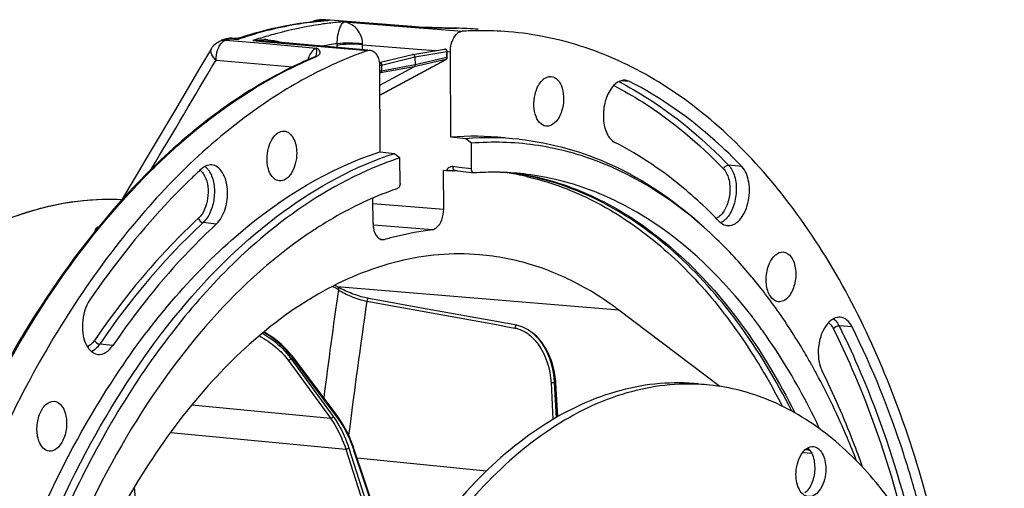
# Model space of a CAD drawing. Units: millimetres. Extents: x 0 to 594, y 0 to 420.
# Drawn here: x 201 to 244, y 101 to 122 of the extents above; entities that cross this region are included whole.
import ezdxf

# ---------------------------------------------------------------- set-up
doc = ezdxf.new("R2010")
doc.units = ezdxf.units.MM
doc.header["$LTSCALE"] = 32.67
doc.layers.get('0').update_dxf_attribs({"linetype": 'CONTINUOUS'})
doc.layers.add('6_ALL_SURFS', color=7, linetype='CONTINUOUS')
doc.layers.add('7_ALL_FEATURES', color=7, linetype='CONTINUOUS')

msp = doc.modelspace()

# ---------------------------------------------------------------- linework, layer by layer
at = {"color": 7, "linetype": 'CONTINUOUS'}
for p, q in [((213.990442, 121.697336), (213.960103, 121.694434)), ((214.055922, 121.76186), (214.0955, 121.764399)), ((214.214197, 121.771378), (214.233975, 121.772448)), ((218.091538, 121.469984), (214.340656, 121.771025)), ((218.408567, 121.444533), (218.091538, 121.469984)), ((218.419765, 121.443885), (218.408426, 121.444544)), ((218.662783, 121.43546), (218.419808, 121.443886)), ((218.982508, 121.424533), (218.662783, 121.43546)), ((210.304329, 120.952748), (210.244694, 120.957315)), ((210.437256, 120.954486), (210.375915, 120.950727)), ((210.49985, 120.963621), (210.437256, 120.954486)), ((210.49985, 120.963621), (210.501742, 120.963982)), ((210.589808, 120.986572), (210.589665, 120.986526)), ((216.168975, 120.446486), (211.580015, 120.848133)), ((213.910136, 120.181951), (213.910533, 120.183083)), ((216.673318, 119.896784), (218.130151, 120.253254)), ((218.135057, 120.254253), (219.529443, 120.481641)), ((219.646765, 120.12043), (219.645537, 120.383411)), ((219.800157, 116.627692), (219.782669, 120.371183)), ((213.773715, 120.115626), (213.774083, 120.11578)), ((213.817417, 120.135218), (213.774081, 120.115784)), ((216.684523, 119.736552), (216.702011, 115.993061)), ((216.748837, 118.50396), (219.594077, 120.031861)), ((218.233159, 120.147494), (218.234826, 119.790626)), ((213.879889, 119.438155), (213.870809, 119.433508)), ((218.191861, 119.707391), (216.68843, 118.900045)), ((216.714465, 118.486991), (216.732996, 118.495777)), ((216.732996, 118.495777), (216.748832, 118.503959)), ((207.708128, 117.776053), (206.654127, 115.996287)), ((220.453204, 116.561674), (219.800157, 116.627692)), ((220.698899, 116.365138), (220.453204, 116.561674)), ((220.704136, 115.243942), (220.698899, 116.365138)), ((206.654127, 115.996287), (205.377593, 113.839609)), ((216.702011, 115.993061), (217.338525, 115.923657)), ((217.338525, 115.923657), (217.578021, 115.725852)), ((217.583259, 114.604655), (217.578021, 115.725852)), ((219.48849, 113.480649), (219.480561, 115.177948)), ((219.604763, 115.165384), (219.480561, 115.177948)), ((219.974306, 115.156308), (219.91978, 115.152643)), ((219.988032, 115.157192), (219.974306, 115.156308)), ((219.987539, 115.168908), (220.800712, 115.06931)), ((220.813882, 115.068964), (220.800751, 115.069647)), ((216.398609, 112.847711), (216.393396, 113.963626)), ((213.559529, 112.399849), (213.534381, 112.382747)), ((214.86114, 110.074092), (214.861259, 110.074021)), ((214.909457, 110.046314), (214.861259, 110.074021)), ((214.971075, 110.01279), (214.909457, 110.046314)), ((215.036669, 109.978976), (214.971075, 110.01279)), ((216.856359, 109.455477), (216.20052, 109.57428)), ((218.35117, 109.184521), (216.856359, 109.455477)), ((219.835054, 108.915301), (218.35117, 109.184521)), ((231.566217, 105.721017), (227.144975, 109.06562)), ((221.308012, 108.647818), (219.835054, 108.915301)), ((222.682293, 108.39803), (221.308012, 108.647818)), ((233.002794, 108.747168), (232.989959, 108.763894)), ((223.263864, 108.144675), (223.190299, 108.193939)), ((223.260417, 108.147107), (223.263796, 108.144723)), ((223.323057, 108.102775), (223.320226, 108.104793)), ((223.350977, 108.082416), (223.323116, 108.102733)), ((233.444706, 108.15102), (233.428819, 108.173152)), ((233.470989, 108.114285), (233.444706, 108.15102)), ((212.876444, 107.043244), (212.836064, 107.095678)), ((214.822847, 104.453425), (212.876406, 107.043301)), ((224.401007, 105.860873), (224.394544, 105.94988)), ((224.488807, 104.404051), (224.401012, 105.860875)), ((214.887551, 104.364847), (214.822841, 104.453429)), ((215.577778, 102.966586), (215.538586, 103.080241)), ((216.92733, 98.934243), (215.577778, 102.966594))]:
    msp.add_line(p, q, dxfattribs=at)
at = {"color": 9, "linetype": 'CONTINUOUS'}
for p, q in [((214.050359, 121.694864), (214.027644, 121.692647)), ((214.132601, 121.761227), (214.161248, 121.763074)), ((214.493645, 121.730924), (214.132601, 121.761227)), ((214.275813, 121.769887), (214.29385, 121.770875)), ((214.29385, 121.770875), (214.304449, 121.771446)), ((214.344965, 121.72036), (214.297183, 121.716637)), ((214.304449, 121.771446), (214.340534, 121.771035)), ((214.340462, 121.768557), (214.304449, 121.771446)), ((218.371744, 121.445128), (214.340462, 121.768557)), ((215.138342, 121.678076), (218.414346, 121.415736)), ((218.37173, 121.445122), (218.419709, 121.443887)), ((218.37174, 121.445128), (218.5183, 121.440116)), ((218.414346, 121.415736), (218.82362, 121.382955)), ((218.5183, 121.440116), (218.677864, 121.434586)), ((218.82362, 121.382955), (220.293171, 121.265234)), ((220.035261, 121.397603), (220.044589, 121.397174)), ((209.923132, 120.916056), (209.923281, 120.916107)), ((209.957723, 120.881054), (211.57048, 120.73952)), ((210.043517, 120.911377), (210.100728, 120.931309)), ((210.100728, 120.931309), (210.129337, 120.94119)), ((210.129337, 120.94119), (210.499966, 120.912851)), ((210.516713, 120.918603), (210.499966, 120.912851)), ((210.589665, 120.986526), (210.583862, 120.984415)), ((211.144555, 120.860021), (211.57773, 120.822073)), ((211.57048, 120.73952), (213.920182, 120.53326)), ((211.57773, 120.822073), (211.702944, 120.811103)), ((211.702944, 120.811103), (216.166652, 120.41995)), ((214.828393, 120.563842), (214.828, 120.648042)), ((215.935995, 120.466883), (215.935002, 120.679488)), ((215.935002, 120.679488), (216.305926, 120.649773)), ((216.305926, 120.649773), (216.335315, 120.647418)), ((216.335315, 120.647418), (218.336251, 120.487098)), ((218.233159, 120.147494), (219.627155, 120.374819)), ((218.336251, 120.487098), (219.15873, 120.421187)), ((219.529441, 120.481641), (219.529522, 120.481654)), ((219.628384, 120.111837), (219.627155, 120.374819)), ((219.645438, 120.382181), (219.782669, 120.371183)), ((209.530638, 120.004871), (212.890635, 119.710328)), ((213.779992, 120.102421), (213.832515, 120.124681)), ((216.740208, 118.500716), (219.585419, 120.028602)), ((216.771945, 119.789952), (218.233159, 120.147494)), ((216.771945, 119.789952), (216.773173, 119.52697)), ((218.234826, 119.790626), (216.773173, 119.52697)), ((219.585419, 120.028602), (218.191861, 119.707391)), ((219.628384, 120.111837), (218.234826, 119.790626)), ((216.730208, 119.443735), (216.686001, 119.419996)), ((218.191861, 119.707391), (216.730208, 119.443735)), ((227.616803, 119.067044), (227.243604, 119.097768)), ((216.740208, 118.500716), (216.690351, 118.488948)), ((220.165554, 115.309909), (219.896296, 115.342886)), ((219.974629, 115.169284), (219.973702, 115.169217)), ((220.704136, 115.243942), (220.165554, 115.309909)), ((232.524592, 115.354376), (231.95329, 115.402419)), ((223.128628, 114.97769), (223.162101, 114.971125)), ((216.394503, 113.726698), (219.48849, 113.480649)), ((209.539644, 112.82545), (208.969737, 112.894688)), ((216.394384, 112.794602), (216.428838, 112.791861)), ((216.428838, 112.791861), (218.9924, 112.587841)), ((216.69332, 112.177781), (216.796293, 112.168841)), ((216.796293, 112.168841), (216.902084, 112.159657)), ((227.144975, 109.06562), (214.835909, 110.088101)), ((237.356092, 108.325635), (236.783315, 108.375825)), ((205.01344, 107.507734), (204.442047, 107.575226)), ((212.689841, 106.867885), (214.537169, 104.335756)), ((212.821291, 106.945603), (212.810144, 106.93971)), ((212.810144, 106.93971), (214.657521, 104.407515)), ((214.823504, 104.385007), (212.877063, 106.974883)), ((224.184256, 105.881975), (224.268178, 104.276575)), ((224.323122, 105.893558), (224.403488, 104.356197)), ((224.332908, 105.88575), (224.323122, 105.893558)), ((224.469377, 104.393153), (224.38179, 105.846521)), ((208.476802, 104.913997), (214.537169, 104.335756)), ((207.546121, 103.71061), (215.204512, 102.979776)), ((215.204512, 102.979776), (216.564896, 98.765166)), ((215.337144, 103.02658), (216.697573, 98.81183)), ((216.913097, 98.894167), (215.563545, 102.926518)), ((215.699322, 102.603431), (221.362236, 102.023004)), ((235.587104, 102.79523), (235.178276, 102.815263)), ((205.956117, 101.314097), (206.000278, 100.809709))]:
    msp.add_line(p, q, dxfattribs=at)
at = {"color": 7, "linetype": 'CONTINUOUS'}
for points in [[(220.035261, 121.397603), (219.907535, 121.399542), (219.803579, 121.401565), (219.688147, 121.40413), (219.562282, 121.407231), (219.427478, 121.41085), (219.285241, 121.41496), (219.136631, 121.419534), (218.982508, 121.424533)], [(210.375915, 120.950727), (210.314985, 120.952009), (210.304346, 120.952747)], [(210.589741, 120.986527), (210.569717, 120.980361), (210.512165, 120.966043), (210.501745, 120.963965)], [(209.327194, 120.508633), (208.827094, 119.664745), (207.708128, 117.776053)], [(213.912686, 120.18838), (213.915638, 120.194234), (213.917897, 120.197895), (213.914675, 120.194717), (213.904277, 120.185928), (213.884917, 120.172262), (213.855838, 120.154908), (213.817417, 120.135218)], [(216.690407, 118.476875), (216.695669, 118.478911), (216.714465, 118.486991)], [(219.973733, 115.169218), (219.978595, 115.169437), (219.987464, 115.168916)], [(216.200494, 109.574288), (216.165586, 109.580862), (216.098581, 109.594803), (216.028467, 109.611077), (215.955688, 109.629616), (215.88042, 109.650397), (215.803241, 109.673279), (215.724785, 109.698081), (215.645302, 109.724723), (215.565449, 109.752972), (215.48583, 109.782597), (215.406664, 109.813501), (215.328603, 109.845415), (215.252211, 109.878086), (215.177695, 109.911414), (215.105658, 109.945133), (215.036669, 109.978976)], [(212.836064, 107.095678), (212.73688, 107.215076), (212.629972, 107.331991), (212.516383, 107.445817), (212.39691, 107.556189), (212.272061, 107.662963), (212.142559, 107.765776), (212.009271, 107.864157), (211.872759, 107.957853), (211.733791, 108.046471), (211.629046, 108.108419)], [(223.190299, 108.193939), (223.068227, 108.26407), (222.945387, 108.320786), (222.822732, 108.364111), (222.701427, 108.394356), (222.682348, 108.397987)], [(224.394544, 105.94988), (224.372056, 106.149508), (224.339274, 106.34453), (224.296875, 106.533915), (224.245455, 106.716975), (224.185477, 106.893393), (224.117471, 107.062549), (224.042042, 107.223664), (223.959623, 107.376319), (223.870769, 107.519879), (223.776139, 107.653673), (223.676179, 107.777356), (223.571526, 107.890342), (223.462963, 107.992101), (223.350977, 108.082416)], [(215.538586, 103.080241), (215.461708, 103.285487), (215.37921, 103.484072), (215.291243, 103.675586), (215.19795, 103.859716), (215.099462, 104.03618), (214.995928, 104.204671), (214.887551, 104.364847)]]:
    msp.add_lwpolyline(points, dxfattribs=at)
at = {"color": 9, "linetype": 'CONTINUOUS'}
msp.add_lwpolyline([(215.935002, 120.679488), (215.935069, 120.6856), (215.935165, 120.691718), (215.935289, 120.697842), (215.935443, 120.70397), (215.935626, 120.710104), (215.935838, 120.716241)], dxfattribs=at)
at = {"color": 7, "linetype": 'CONTINUOUS'}
for centre, radius, start, end in [((215.421462, 106.584679), 15.180259, 95.5242544, 97.8511941), ((214.1081, 120.962456), 0.800967, 106.2320741, 117.9642437), ((214.110378, 120.954724), 0.809027, 99.6861308, 106.2339477), ((214.108376, 120.96688), 0.796707, 93.8039337, 99.6912971), ((215.40499, 106.747089), 15.017018, 94.8435286, 95.4050667), ((215.0279, 106.919796), 14.873856, 93.4413412, 93.594065), ((215.02683, 106.937715), 14.855906, 93.1356998, 93.4413712), ((215.400257, 106.803012), 14.960895, 94.2312501, 94.8435497), ((214.276675, 120.973506), 0.800082, 91.7967724, 93.0583836), ((214.276654, 120.97297), 0.800618, 85.4144983, 91.7940294), ((215.823254, 104.82538), 16.987438, 107.3695556, 107.9445926), ((219.878078, 107.307244), 14.090914, 87.3833433, 89.3229249), ((221.172166, 107.013259), 14.279055, 90.6678733, 93.5292639), ((219.880182, 107.355374), 14.042739, 85.4119713, 87.3829518), ((221.170484, 107.170336), 14.12197, 85.3211095, 90.6684793), ((215.581572, 104.485633), 17.377478, 109.0031265, 109.619281), ((210.184041, 120.158159), 0.801548, 102.3145674, 108.9857174), ((210.183683, 120.159143), 0.80051, 93.6864454, 102.3045654), ((210.183612, 120.158219), 0.801428, 87.9379491, 93.6770941), ((210.183683, 120.160072), 0.799573, 85.6210027, 87.9382984), ((218.145387, 120.191157), 0.063932, 99.3688852, 103.853122), ((219.545543, 120.382948), 0.099984, 7.609304, 99.2193593), ((219.546085, 120.382906), 0.099453, 0.2913912, 7.674498), ((219.546617, 120.120062), 0.100178, 320.5483609, 331.8718522), ((219.546381, 120.120018), 0.100385, 331.9281815, 0.2347441), ((223.101838, 101.426286), 20.235444, 117.3893797, 121.6975019), ((222.753628, 102.087191), 19.488438, 117.1163855, 117.3742803), ((222.622179, 102.345933), 19.198221, 115.817527, 117.0887297), ((220.854647, 104.064208), 12.607659, 84.1263671, 94.7977547), ((221.49945, 103.998631), 12.606534, 84.136061, 94.7605879), ((227.892709, 94.647224), 28.020774, 132.735092, 133.8849923), ((219.879122, 116.740994), 1.589365, 269.2972148, 269.9424971), ((220.765772, 102.974243), 12.207749, 93.2302873, 93.6527168), ((221.644465, 102.974691), 12.12276, 89.2137179, 93.92866), ((221.644405, 103.083039), 12.014423, 88.3473377, 89.2063431), ((221.646082, 103.134807), 11.962628, 82.8580184, 88.3482156), ((220.427781, 103.218988), 11.997486, 77.5704031, 81.1981538), ((220.759621, 103.218443), 11.963786, 78.6113328, 81.9200538), ((220.409903, 103.134959), 12.083394, 77.0917049, 77.5733767), ((216.916717, 98.873351), 20.296512, 43.8829271, 45.7886446), ((224.27161, 96.62165), 19.070927, 123.6105628, 124.1732323), ((224.057331, 96.945312), 18.682762, 122.4088484, 123.6127254), ((218.381839, 98.64264), 18.796394, 45.985688, 47.2281351), ((208.585385, 99.454366), 12.335465, 59.4189218, 60.1302372), ((214.682029, 95.372203), 23.739868, 35.8833783, 38.1189237), ((214.705342, 94.722625), 23.053949, 35.9714121, 37.4692699), ((215.07009, 96.507056), 14.232788, 54.5735019, 54.8684174), ((214.267206, 94.402225), 23.596733, 35.7037686, 35.976146), ((209.903709, 92.281109), 29.434913, 29.1901561, 29.3521839), ((209.757112, 92.199254), 29.602815, 28.9529639, 29.1900849), ((209.464761, 92.037865), 29.936754, 28.4016012, 28.9523774), ((247.473201, 81.24416), 52.325409, 152.7349978, 157.5045116), ((231.219562, 58.826657), 44.316875, 84.5009531, 84.7096589)]:
    msp.add_arc(centre, radius, start, end, dxfattribs=at)
at = {"color": 9, "linetype": 'CONTINUOUS'}
for centre, radius, start, end in [((214.183901, 120.721481), 1.014226, 104.6858076, 108.4432218), ((214.205937, 120.639035), 1.099565, 103.0104151, 104.7073836), ((214.218152, 120.586308), 1.153689, 101.4698651, 103.0119538), ((214.322475, 118.398656), 3.335039, 95.1145167, 95.7432585), ((214.325316, 118.367245), 3.366579, 94.8160487, 95.1150303), ((214.333321, 118.263825), 3.470306, 92.0649469, 94.8043837), ((215.447287, 107.26861), 14.49373, 94.55131, 95.5308416), ((214.090069, 121.240678), 0.522285, 90.8964597, 93.7485284), ((214.090056, 121.240919), 0.522044, 85.3253106, 90.8954423), ((214.151172, 121.461595), 0.300207, 93.5466867, 98.2114029), ((216.115445, 106.999013), 14.71173, 96.4091984, 97.7157663), ((215.070169, 107.445165), 14.34673, 93.1740016, 93.6323445), ((214.337478, 118.166783), 3.567435, 91.1684095, 92.0755021), ((214.261896, 121.250476), 0.522705, 85.3304907, 93.0605165), ((214.338314, 118.125753), 3.608473, 90.2664103, 91.168397), ((214.507812, 118.865222), 2.865716, 93.3912782, 94.2296575), ((214.338394, 118.082825), 3.651401, 87.563155, 90.2645447), ((214.508716, 118.849132), 2.881832, 90.2996364, 93.3902886), ((215.439794, 107.363112), 14.398931, 93.7676017, 94.3607194), ((216.093324, 107.201955), 14.507587, 93.7743022, 96.4118484), ((218.385482, 121.156368), 0.289087, 85.4539371, 92.7217806), ((210.080468, 120.531334), 0.370666, 112.1743947, 115.9602218), ((209.91412, 120.353033), 0.529819, 85.2793904, 89.1445608), ((210.072217, 120.551433), 0.34894, 109.1547589, 112.1654387), ((215.648559, 104.916067), 16.948936, 109.3113733, 109.6189821), ((210.245381, 120.190022), 0.765001, 80.7960717, 85.5793591), ((210.234799, 120.123498), 0.832361, 77.1430938, 80.8094788), ((210.217656, 120.049362), 0.908453, 72.7405738, 77.1293925), ((210.201538, 119.995561), 0.964613, 71.9784266, 72.774483), ((210.794751, 120.689538), 0.36982, 140.5173516, 142.8544238), ((210.353336, 121.735697), 0.785854, 280.8854612, 287.0582865), ((215.955278, 105.05536), 16.769629, 108.6129643, 108.9237987), ((216.558113, 105.123016), 16.642113, 107.77879, 108.9833107), ((211.262309, 117.18399), 3.6779, 85.0446949, 91.8326208), ((211.624338, 118.401587), 2.499593, 85.9800431, 90.0448042), ((216.74837, 106.190912), 14.656928, 97.525953, 100.0936543), ((217.488719, 120.660396), 2.660748, 178.6823541, 180.2660144), ((214.436377, 119.823312), 0.906376, 148.2861321, 150.6800685), ((213.579444, 120.298406), 0.350598, 340.796133, 342.7189243), ((213.813739, 120.478502), 0.322568, 309.6609727, 313.6888529), ((213.33926, 121.295526), 1.270504, 292.8448003, 294.9767341), ((219.818624, 104.924553), 15.924467, 61.8046743, 62.5933276), ((216.493474, 118.959339), 0.520772, 292.2292112, 294.4959193), ((216.491183, 118.964302), 0.526237, 294.4989492, 298.2434643), ((216.732114, 118.535127), 0.035359, 283.1860012, 298.2085045), ((208.644795, 114.824957), 0.663237, 48.686379, 52.4675184), ((220.168358, 115.332907), 0.27168, 187.999785, 192.8072994), ((220.837661, 103.208053), 11.990533, 78.9850777, 80.8611548), ((231.114777, 113.752915), 1.003528, 312.7674993, 316.6512214), ((589.584247, 57.025609), 378.422548, 171.95968887, 172.68258786), ((208.702957, 99.501643), 12.14326, 59.7733739, 60.7866186), ((208.646968, 99.405128), 12.25484, 59.4193408, 59.7743599), ((578.113507, 57.534972), 365.693826, 171.83759478, 172.7652765), ((222.240424, 106.697886), 1.77218, 52.3836632, 54.726891), ((222.171121, 106.609028), 1.884867, 48.4313326, 52.3636083), ((222.306069, 106.679369), 1.749383, 52.3831543, 54.4545219), ((222.165797, 106.653566), 1.701536, 51.4835346, 56.5344725), ((210.498952, 105.338769), 2.811548, 35.5946748, 37.7368311), ((210.643061, 105.442645), 2.633904, 34.6375161, 35.5818625), ((210.475825, 105.262549), 2.949284, 36.544954, 38.4167188), ((219.002351, 95.2397), 13.237585, 117.5627284, 117.8353698), ((210.62585, 105.374223), 2.762259, 35.4136317, 36.5369839), ((216.195228, 95.695763), 13.040616, 51.1139067, 51.3892865), ((220.793984, 105.683944), 3.591488, 2.5945089, 2.7993542), ((211.626452, 102.196536), 3.751774, 35.2441733, 36.1084657), ((209.49085, 100.895284), 6.403396, 18.7923747, 20.2559618), ((209.346712, 100.845673), 6.555831, 18.5059796, 18.7970389), ((234.713082, 101.694378), 1.455339, 56.0141384, 58.8269009)]:
    msp.add_arc(centre, radius, start, end, dxfattribs=at)
for points, knots in [([(214.027644, 121.692647), (213.741233, 121.664462), (212.580679, 121.51549), (211.43864, 121.229356), (210.602853, 120.947874)], [0, 0, 0, 0, 0.246039694, 1, 1, 1, 1]), ([(211.476564, 120.970343), (211.696837, 121.040969), (212.57035, 121.301004), (213.466408, 121.486262), (214.140265, 121.577547)], [0, 0, 0, 0, 0.253825118, 1, 1, 1, 1]), ([(213.988713, 121.716952), (213.991181, 121.713339), (213.99596, 121.706777), (214.001293, 121.700642), (214.003924, 121.69799)], [0, 0, 0, 0, 0.539403065, 1, 1, 1, 1]), ([(214.828671, 120.72158), (214.834777, 120.967821), (214.881179, 121.281898), (215.031741, 121.590184), (215.103473, 121.664117), (215.138342, 121.678076)], [0, 0, 0, 0, 0.716592166, 0.890729941, 1, 1, 1, 1]), ([(215.935838, 120.716241), (215.945619, 120.981105), (215.725258, 121.439674), (215.31214, 121.649152), (215.138342, 121.678076)], [0, 0, 0, 0, 0.600690772, 1, 1, 1, 1]), ([(218.677864, 121.434586), (218.805923, 121.430149), (219.261405, 121.41475), (219.716999, 121.40105), (220.044589, 121.397174)], [0, 0, 0, 0, 0.281154408, 1, 1, 1, 1]), ([(209.648095, 120.564191), (209.664895, 120.59866), (209.731019, 120.716686), (209.830478, 120.821927), (209.91821, 120.864599)], [0, 0, 0, 0, 0.282148775, 1, 1, 1, 1]), ([(215.935002, 120.679488), (215.739152, 120.698986), (215.368965, 120.70403), (214.997517, 120.682766), (214.828, 120.648042)], [0, 0, 0, 0, 0.532149162, 1, 1, 1, 1]), ([(215.935836, 120.716241), (215.739834, 120.735973), (215.370436, 120.749273), (214.999757, 120.743398), (214.828675, 120.721628)], [0, 0, 0, 0, 0.533198787, 1, 1, 1, 1]), ([(209.530638, 120.004871), (209.48591, 120.048332), (209.365508, 120.177717), (209.264079, 120.401562), (209.326946, 120.508213)], [0, 0, 0, 0, 0.334997471, 1, 1, 1, 1]), ([(209.530638, 120.004871), (209.528095, 120.150457), (209.556233, 120.345072), (209.627996, 120.522954), (209.648095, 120.564191)], [0, 0, 0, 0, 0.760424716, 1, 1, 1, 1]), ([(213.920182, 120.53326), (213.896153, 120.524378), (213.791655, 120.470891), (213.713114, 120.377046), (213.665337, 120.299773)], [0, 0, 0, 0, 0.219960288, 1, 1, 1, 1]), ([(213.87573, 120.143841), (213.890473, 120.150719), (213.940647, 120.175489), (213.989057, 120.204773), (214.019616, 120.230178)], [0, 0, 0, 0, 0.29046209, 1, 1, 1, 1]), ([(213.914216, 120.194257), (213.924078, 120.225948), (213.940867, 120.33929), (213.932641, 120.453806), (213.920191, 120.533258)], [0, 0, 0, 0, 0.292134653, 1, 1, 1, 1]), ([(214.036551, 120.245253), (214.059482, 120.267219), (214.099257, 120.317629), (214.074563, 120.411204), (214.004633, 120.474244), (213.950517, 120.513516), (213.920182, 120.53326)], [0, 0, 0, 0, 0.255516895, 0.460062964, 0.708749319, 1, 1, 1, 1]), ([(219.529523, 120.481649), (219.541469, 120.483592), (219.567926, 120.480218), (219.612435, 120.447537), (219.6275, 120.403292), (219.627155, 120.374819)], [0, 0, 0, 0, 0.225498159, 0.469441868, 1, 1, 1, 1]), ([(219.627155, 120.374819), (219.631814, 120.375808), (219.637712, 120.377084), (219.645546, 120.381245), (219.645537, 120.38341)], [0, 0, 0, 0, 0.687480999, 1, 1, 1, 1]), ([(205.594469, 114.021249), (206.213517, 114.702493), (208.611559, 117.127033), (211.486581, 119.126121), (213.779992, 120.102421)], [0, 0, 0, 0, 0.269697855, 1, 1, 1, 1]), ([(216.673327, 119.896587), (216.684994, 119.898499), (216.711126, 119.894848), (216.755186, 119.862108), (216.771305, 119.818553), (216.771945, 119.789952)], [0, 0, 0, 0, 0.220996397, 0.46525013, 1, 1, 1, 1]), ([(216.682639, 119.783817), (216.691093, 119.783734), (216.720924, 119.78409), (216.750945, 119.785801), (216.771945, 119.789952)], [0, 0, 0, 0, 0.283113896, 1, 1, 1, 1]), ([(219.646765, 120.12043), (219.646775, 120.118265), (219.638945, 120.114098), (219.633043, 120.112826), (219.628384, 120.111837)], [0, 0, 0, 0, 0.312510742, 1, 1, 1, 1]), ([(216.773173, 119.52697), (216.76739, 119.525826), (216.738351, 119.521638), (216.708944, 119.520647), (216.685528, 119.520821)], [0, 0, 0, 0, 0.201111974, 1, 1, 1, 1]), ([(216.730208, 119.443735), (216.726817, 119.443139), (216.711017, 119.442565), (216.695862, 119.449652), (216.68582, 119.456568)], [0, 0, 0, 0, 0.220224325, 1, 1, 1, 1]), ([(216.730208, 119.443735), (216.743578, 119.450958), (216.76655, 119.476846), (216.773142, 119.509817), (216.773173, 119.52697)], [0, 0, 0, 0, 0.469755033, 1, 1, 1, 1]), ([(226.927687, 118.895448), (227.357146, 118.673418), (229.103911, 117.666219), (230.663383, 116.349221), (231.724729, 115.245917)], [0, 0, 0, 0, 0.240003062, 1, 1, 1, 1]), ([(227.342598, 118.959455), (227.754672, 118.738552), (229.429202, 117.74445), (230.928538, 116.467683), (231.95329, 115.402419)], [0, 0, 0, 0, 0.240299901, 1, 1, 1, 1]), ([(209.246045, 115.124239), (209.343166, 114.964887), (209.465639, 114.571798), (209.469879, 113.953757), (209.317423, 113.360833), (209.102616, 113.017442), (208.969737, 112.894688)], [0, 0, 0, 0, 0.235426352, 0.505042566, 0.771782241, 1, 1, 1, 1]), ([(219.896296, 115.342886), (219.838793, 115.349929), (219.710891, 115.32222), (219.630877, 115.221641), (219.604763, 115.165384)], [0, 0, 0, 0, 0.482954525, 1, 1, 1, 1]), ([(219.987466, 115.168931), (219.977874, 115.17013), (219.932956, 115.187011), (219.911592, 115.236995), (219.903437, 115.272683)], [0, 0, 0, 0, 0.208906708, 1, 1, 1, 1]), ([(231.724729, 115.245917), (231.837018, 115.129188), (231.992581, 114.786273), (232.033063, 114.220924), (231.914062, 113.655767), (231.716869, 113.321692), (231.590257, 113.204767)], [0, 0, 0, 0, 0.221015169, 0.489953873, 0.764830788, 1, 1, 1, 1]), ([(231.95329, 115.402419), (232.080006, 115.270694), (232.258937, 114.886613), (232.314652, 114.247813), (232.192623, 113.599914), (231.982126, 113.209643), (231.844531, 113.064055)], [0, 0, 0, 0, 0.218993226, 0.485156162, 0.759991071, 1, 1, 1, 1]), ([(209.029984, 114.937868), (209.184433, 114.644391), (209.23829, 113.958756), (208.997909, 113.29952), (208.763893, 113.083335)], [0, 0, 0, 0, 0.51003323, 1, 1, 1, 1]), ([(223.162101, 114.971125), (224.331089, 114.740154), (226.685966, 113.891742), (229.858269, 111.633529), (232.658956, 108.468934), (234.163935, 105.941937), (234.848645, 104.570954)], [0, 0, 0, 0, 0.221150369, 0.457147051, 0.715586834, 1, 1, 1, 1]), ([(197.930148, 101.575581), (198.920085, 103.933127), (201.1234, 108.319831), (204.025885, 112.295068), (205.594469, 114.021249)], [0, 0, 0, 0, 0.522961854, 1, 1, 1, 1]), ([(200.866485, 113.21113), (201.239955, 113.343989), (202.712001, 113.795548), (204.273861, 113.96432), (205.41532, 113.905315)], [0, 0, 0, 0, 0.257504508, 1, 1, 1, 1]), ([(208.763893, 113.083335), (208.353237, 112.703968), (206.683401, 111.057702), (205.218732, 109.209132), (204.212006, 107.735445)], [0, 0, 0, 0, 0.238531008, 1, 1, 1, 1]), ([(208.969737, 112.894688), (208.561264, 112.517338), (206.900305, 110.879823), (205.443422, 109.04108), (204.442047, 107.575226)], [0, 0, 0, 0, 0.238531012, 1, 1, 1, 1]), ([(204.410158, 112.713122), (204.352681, 112.686619), (204.255224, 112.647569), (204.219326, 112.532294), (204.234309, 112.499541)], [0, 0, 0, 0, 0.637322392, 1, 1, 1, 1]), ([(214.861218, 110.073952), (214.878161, 110.063867), (214.902826, 110.0213), (214.892127, 109.976248), (214.881622, 109.955492)], [0, 0, 0, 0, 0.458747971, 1, 1, 1, 1]), ([(214.881627, 109.955488), (215.051809, 109.839165), (215.456052, 109.639274), (215.885112, 109.494775), (216.124305, 109.455992)], [0, 0, 0, 0, 0.459662544, 1, 1, 1, 1]), ([(216.200486, 109.574239), (216.191396, 109.575869), (216.139351, 109.559176), (216.124583, 109.496772), (216.124429, 109.45596)], [0, 0, 0, 0, 0.184523541, 1, 1, 1, 1]), ([(222.682279, 108.397952), (222.673193, 108.399597), (222.621119, 108.382946), (222.606315, 108.320541), (222.606133, 108.279723)], [0, 0, 0, 0, 0.184477811, 1, 1, 1, 1]), ([(222.606133, 108.279723), (222.6491, 108.271893), (222.824734, 108.229396), (222.98995, 108.148347), (223.104084, 108.073018)], [0, 0, 0, 0, 0.242065991, 1, 1, 1, 1]), ([(236.323644, 108.519637), (236.3442, 108.503727), (236.428463, 108.428356), (236.492028, 108.331944), (236.530716, 108.254291)], [0, 0, 0, 0, 0.230541298, 1, 1, 1, 1]), ([(236.530716, 108.254291), (236.818696, 107.676274), (237.952485, 105.235429), (238.831424, 102.679412), (239.374558, 100.708183)], [0, 0, 0, 0, 0.240026213, 1, 1, 1, 1]), ([(236.783315, 108.375825), (237.072735, 107.794918), (238.212194, 105.341865), (239.095529, 102.773064), (239.64138, 100.791976)], [0, 0, 0, 0, 0.240026228, 1, 1, 1, 1]), ([(204.212006, 107.735445), (204.190492, 107.703952), (204.107245, 107.593824), (203.998824, 107.49945), (203.90863, 107.455816)], [0, 0, 0, 0, 0.275708871, 1, 1, 1, 1]), ([(211.430046, 107.938811), (211.690317, 107.792919), (212.148633, 107.475336), (212.539108, 107.074476), (212.689841, 106.867885)], [0, 0, 0, 0, 0.53847301, 1, 1, 1, 1]), ([(211.564395, 108.053389), (211.683674, 107.982679), (212.110221, 107.702992), (212.495055, 107.353475), (212.722409, 107.059536)], [0, 0, 0, 0, 0.271745634, 1, 1, 1, 1]), ([(212.786624, 107.095165), (212.71452, 107.186124), (212.371454, 107.571834), (211.954717, 107.889561), (211.610884, 108.093015)], [0, 0, 0, 0, 0.225124289, 1, 1, 1, 1]), ([(223.22541, 107.984898), (223.375127, 107.8659), (223.910242, 107.281267), (224.153298, 106.473719), (224.184256, 105.881975)], [0, 0, 0, 0, 0.24399997, 1, 1, 1, 1]), ([(224.381186, 105.859347), (224.370919, 106.069329), (224.262075, 106.877862), (223.857077, 107.692799), (223.373854, 108.065073)], [0, 0, 0, 0, 0.256311223, 1, 1, 1, 1]), ([(223.421763, 108.019212), (223.564744, 107.892525), (224.073996, 107.289805), (224.300937, 106.48389), (224.323122, 105.893558)], [0, 0, 0, 0, 0.2443551, 1, 1, 1, 1]), ([(212.877063, 106.974883), (212.880024, 106.980892), (212.888545, 107.002482), (212.886477, 107.029895), (212.876456, 107.043253)], [0, 0, 0, 0, 0.286305147, 1, 1, 1, 1]), ([(224.323122, 105.893558), (224.313856, 105.890439), (224.268183, 105.880597), (224.220891, 105.878288), (224.184256, 105.881975)], [0, 0, 0, 0, 0.209811314, 1, 1, 1, 1]), ([(224.38179, 105.846521), (224.384622, 105.847536), (224.391529, 105.850407), (224.401326, 105.855749), (224.401024, 105.860874)], [0, 0, 0, 0, 0.369501296, 1, 1, 1, 1]), ([(214.537169, 104.335756), (214.606757, 104.240374), (214.884536, 103.817942), (215.085664, 103.348001), (215.204512, 102.979776)], [0, 0, 0, 0, 0.2338009, 1, 1, 1, 1]), ([(214.690527, 104.361542), (214.757594, 104.26663), (215.024987, 103.848834), (215.220617, 103.387557), (215.337144, 103.02658)], [0, 0, 0, 0, 0.234527812, 1, 1, 1, 1]), ([(214.823504, 104.385007), (214.826468, 104.391022), (214.834996, 104.412631), (214.832905, 104.440077), (214.822856, 104.453432)], [0, 0, 0, 0, 0.286346914, 1, 1, 1, 1]), ([(215.49823, 103.112234), (215.454045, 103.231932), (215.273842, 103.677859), (215.035873, 104.102411), (214.823504, 104.385007)], [0, 0, 0, 0, 0.265216632, 1, 1, 1, 1]), ([(215.337144, 103.02658), (215.329508, 103.018623), (215.29087, 102.990391), (215.240897, 102.976332), (215.204484, 102.979862)], [0, 0, 0, 0, 0.231624506, 1, 1, 1, 1])]:
    msp.add_open_spline(points, degree=3, knots=knots, dxfattribs=at)
at = {"color": 7, "linetype": 'CONTINUOUS'}
for points, knots in [([(213.347828, 121.622642), (213.13036, 121.592666), (212.253806, 121.452595), (211.389486, 121.237597), (210.751931, 121.038176)], [0, 0, 0, 0, 0.247339553, 1, 1, 1, 1]), ([(219.782669, 120.371183), (219.782157, 120.480843), (219.814576, 120.818264), (220.047646, 121.250101), (220.293171, 121.265234)], [0, 0, 0, 0, 0.308338658, 1, 1, 1, 1]), ([(241.739107, 95.697052), (241.164362, 99.11648), (239.51354, 105.462616), (235.80728, 112.524697), (232.038185, 116.777937), (229.020185, 119.119148), (225.762267, 120.672845), (223.460863, 121.151945), (222.322432, 121.245244)], [0, 0, 0, 0, 0.302904456, 0.568800108, 0.687272311, 0.79702861, 0.90021553, 1, 1, 1, 1]), ([(216.166652, 120.41995), (216.00648, 120.364172), (215.360139, 120.128115), (214.727931, 119.853658), (214.261229, 119.627895)], [0, 0, 0, 0, 0.246504227, 1, 1, 1, 1]), ([(216.288797, 120.435962), (216.406243, 120.425804), (216.57665, 120.263266), (216.664989, 119.994729), (216.684107, 119.825479), (216.684523, 119.736552)], [0, 0, 0, 0, 0.412670834, 0.688698463, 1, 1, 1, 1]), ([(218.233159, 120.147494), (218.233025, 120.176056), (218.21744, 120.22), (218.173106, 120.252711), (218.14679, 120.256184), (218.13498, 120.254236)], [0, 0, 0, 0, 0.532721947, 0.776740706, 1, 1, 1, 1]), ([(213.773715, 120.115626), (213.039698, 119.805906), (209.977512, 118.267929), (207.328044, 115.98772), (205.559735, 114.051552)], [0, 0, 0, 0, 0.233028439, 1, 1, 1, 1]), ([(218.234826, 119.790626), (218.234906, 119.773496), (218.228408, 119.740426), (218.20529, 119.714603), (218.191861, 119.707391)], [0, 0, 0, 0, 0.529131312, 1, 1, 1, 1]), ([(223.521211, 118.626389), (223.579144, 118.808387), (223.719933, 119.118194), (224.050727, 119.301022), (224.189819, 119.289598)], [0, 0, 0, 0, 0.577800984, 1, 1, 1, 1]), ([(224.189819, 119.289598), (224.296215, 119.280859), (224.526823, 119.141235), (224.700959, 118.757003), (224.755891, 118.278948), (224.701257, 117.938586), (224.648696, 117.773464)], [0, 0, 0, 0, 0.183139355, 0.418336326, 0.702723183, 1, 1, 1, 1]), ([(227.429862, 119.120676), (227.315789, 119.129858), (227.052989, 119.048433), (226.877504, 118.852197), (226.798038, 118.735913)], [0, 0, 0, 0, 0.44829062, 1, 1, 1, 1]), ([(232.524592, 115.354376), (232.151291, 115.742436), (230.673472, 117.172238), (228.969499, 118.378076), (227.616803, 119.067044)], [0, 0, 0, 0, 0.261834036, 1, 1, 1, 1]), ([(212.469437, 118.64329), (210.121221, 117.195755), (205.655426, 113.099876), (202.423425, 108.048775), (200.96129, 105.214779)], [0, 0, 0, 0, 0.463815038, 1, 1, 1, 1]), ([(223.964116, 117.111913), (223.85863, 117.12515), (223.635117, 117.271219), (223.466635, 117.653563), (223.414764, 118.127339), (223.469332, 118.463408), (223.521211, 118.626389)], [0, 0, 0, 0, 0.183985384, 0.420125991, 0.704001686, 1, 1, 1, 1]), ([(226.798038, 118.735913), (226.672269, 118.551872), (226.497674, 118.109629), (226.443965, 117.422633), (226.574878, 116.802571), (226.828912, 116.473776), (226.978397, 116.397638)], [0, 0, 0, 0, 0.262783931, 0.546398218, 0.802234218, 1, 1, 1, 1]), ([(224.648696, 117.773464), (224.589764, 117.588328), (224.447214, 117.272618), (224.10411, 117.094345), (223.964116, 117.111913)], [0, 0, 0, 0, 0.579308928, 1, 1, 1, 1]), ([(211.762699, 115.675812), (211.761963, 115.83333), (211.799272, 116.139129), (211.957663, 116.538813), (212.194418, 116.829102), (212.418891, 116.906116), (212.51539, 116.89822)], [0, 0, 0, 0, 0.301598372, 0.582172064, 0.814617211, 1, 1, 1, 1]), ([(212.51539, 116.89822), (212.591489, 116.891993), (212.754132, 116.822167), (212.92601, 116.598985), (213.034292, 116.294187), (213.058195, 116.06323), (213.058765, 115.941301)], [0, 0, 0, 0, 0.19262961, 0.419785796, 0.692383025, 1, 1, 1, 1]), ([(231.146112, 112.440386), (229.701183, 113.776957), (227.204667, 115.429903), (223.483827, 116.389563), (221.617466, 116.440627), (220.698899, 116.365138)], [0, 0, 0, 0, 0.51572197, 0.758512397, 1, 1, 1, 1]), ([(222.787415, 116.539198), (224.190755, 116.394129), (227.058763, 115.579262), (229.507485, 113.90804), (230.638354, 112.910629)], [0, 0, 0, 0, 0.483372979, 1, 1, 1, 1]), ([(231.06962, 113.42133), (230.754292, 113.728023), (229.504759, 114.865697), (228.092283, 115.830303), (226.978397, 116.397638)], [0, 0, 0, 0, 0.260294354, 1, 1, 1, 1]), ([(200.943771, 96.187121), (201.796165, 98.609373), (203.760835, 103.134308), (207.619483, 109.009333), (212.10449, 113.438707), (215.599477, 115.355322), (217.338525, 115.923657)], [0, 0, 0, 0, 0.291234889, 0.556805294, 0.792499168, 1, 1, 1, 1]), ([(205.161945, 106.213381), (205.956065, 107.411639), (207.624961, 109.635207), (211.232204, 113.270224), (214.467718, 115.264331), (216.702011, 115.993061)], [0, 0, 0, 0, 0.28084862, 0.540852831, 1, 1, 1, 1]), ([(213.058765, 115.941301), (213.059511, 115.781531), (213.021164, 115.471693), (212.858817, 115.068591), (212.615974, 114.778096), (212.386484, 114.708443), (212.289837, 114.720575)], [0, 0, 0, 0, 0.302896299, 0.583871051, 0.815337409, 1, 1, 1, 1]), ([(212.289837, 114.720575), (212.130971, 114.740519), (211.906833, 114.96387), (211.788517, 115.32762), (211.763259, 115.555988), (211.762699, 115.675812)], [0, 0, 0, 0, 0.414265641, 0.689974002, 1, 1, 1, 1]), ([(217.578021, 115.725852), (217.082806, 115.563598), (215.03319, 114.769241), (213.157856, 113.559908), (211.860149, 112.502423)], [0, 0, 0, 0, 0.237397377, 1, 1, 1, 1]), ([(209.342242, 115.415234), (209.302979, 115.418473), (209.131415, 115.411547), (208.973404, 115.317016), (208.877541, 115.228457)], [0, 0, 0, 0, 0.23187579, 1, 1, 1, 1]), ([(209.539644, 112.82545), (209.726346, 112.997927), (209.988096, 113.510272), (210.066405, 114.203443), (209.973117, 114.753381), (209.829188, 115.091288), (209.618618, 115.333749), (209.430769, 115.407933), (209.342242, 115.415234)], [0, 0, 0, 0, 0.254341517, 0.547698162, 0.686351754, 0.808413469, 0.911114969, 1, 1, 1, 1]), ([(220.800717, 115.069345), (220.786998, 115.07108), (220.720372, 115.103324), (220.704399, 115.187751), (220.704136, 115.243942)], [0, 0, 0, 0, 0.197483824, 1, 1, 1, 1]), ([(232.989959, 108.763894), (231.710916, 110.429106), (229.470119, 112.633639), (225.893198, 114.434235), (224.049127, 114.889807), (223.133378, 115.004619)], [0, 0, 0, 0, 0.527680949, 0.768062894, 1, 1, 1, 1]), ([(231.881145, 112.762337), (231.973814, 112.750709), (232.184738, 112.790234), (232.449993, 113.005256), (232.663092, 113.333826), (232.858162, 113.889629), (232.898304, 114.606627), (232.700161, 115.171866), (232.524592, 115.354376)], [0, 0, 0, 0, 0.089788332, 0.194688599, 0.320085838, 0.462083995, 0.756535908, 1, 1, 1, 1]), ([(208.468342, 114.842712), (208.068293, 114.45798), (206.445, 112.802871), (205.007923, 110.969419), (204.013791, 109.514168)], [0, 0, 0, 0, 0.239502259, 1, 1, 1, 1]), ([(217.583259, 114.604655), (217.583374, 114.579988), (217.575247, 114.49909), (217.531193, 114.40415), (217.475356, 114.385094)], [0, 0, 0, 0, 0.294834967, 1, 1, 1, 1]), ([(223.109227, 114.912992), (224.066331, 114.693642), (225.981746, 113.998366), (228.625393, 112.288627), (231.038488, 109.944409), (232.410119, 108.069633), (233.051469, 107.053282)], [0, 0, 0, 0, 0.226877883, 0.4657363, 0.722319131, 1, 1, 1, 1]), ([(234.715169, 104.644881), (234.033442, 106.000142), (232.536845, 108.498768), (229.757129, 111.628676), (226.612984, 113.866682), (224.280558, 114.713347), (223.122032, 114.946665)], [0, 0, 0, 0, 0.284143842, 0.542527235, 0.77865298, 1, 1, 1, 1]), ([(217.475356, 114.385094), (217.183314, 114.285427), (215.991729, 113.835186), (214.858625, 113.235132), (214.04417, 112.718143)], [0, 0, 0, 0, 0.242353846, 1, 1, 1, 1]), ([(189.365005, 101.960524), (190.344835, 103.782278), (192.482117, 107.084883), (196.426595, 111.030386), (200.792932, 113.491349), (203.94116, 113.981757), (205.414478, 113.905359)], [0, 0, 0, 0, 0.295369343, 0.557905479, 0.789340533, 1, 1, 1, 1]), ([(205.559735, 114.051552), (203.984527, 112.326816), (201.070372, 108.352401), (198.858632, 103.963169), (197.865248, 101.604377)], [0, 0, 0, 0, 0.477158585, 1, 1, 1, 1]), ([(218.9924, 112.587841), (219.061152, 112.595599), (219.25301, 112.69644), (219.438918, 113.02665), (219.489235, 113.321299), (219.48849, 113.480649)], [0, 0, 0, 0, 0.190517547, 0.561207829, 1, 1, 1, 1]), ([(216.398609, 112.847711), (216.398903, 112.784754), (216.415197, 112.568553), (216.495276, 112.340378), (216.610006, 112.234687)], [0, 0, 0, 0, 0.287544107, 1, 1, 1, 1]), ([(231.545584, 112.94263), (231.569547, 112.91772), (231.664176, 112.831229), (231.788113, 112.77401), (231.881145, 112.762337)], [0, 0, 0, 0, 0.269358677, 1, 1, 1, 1]), ([(211.860149, 112.502423), (209.895531, 110.90148), (206.258662, 106.775318), (203.673662, 101.967271), (202.531567, 99.31502)], [0, 0, 0, 0, 0.467411705, 1, 1, 1, 1]), ([(209.539644, 112.82545), (209.131305, 112.448224), (207.470891, 110.811247), (206.014486, 108.973107), (205.01344, 107.507734)], [0, 0, 0, 0, 0.238531041, 1, 1, 1, 1]), ([(216.902084, 112.159657), (217.075091, 112.211026), (217.761569, 112.39923), (218.464468, 112.528267), (218.9924, 112.587841)], [0, 0, 0, 0, 0.253559681, 1, 1, 1, 1]), ([(213.534381, 112.382747), (211.876707, 111.253515), (208.712205, 108.294025), (204.883069, 102.657278), (201.837038, 95.842096), (199.734678, 88.209038), (198.683808, 80.163076), (198.741782, 72.134591), (199.904216, 64.556934), (201.456622, 59.831493), (202.430179, 57.673963)], [0, 0, 0, 0, 0.101272566, 0.215891491, 0.342140287, 0.476471094, 0.614283559, 0.750566735, 0.880487111, 1, 1, 1, 1]), ([(233.358923, 110.026723), (233.207699, 110.219379), (232.605234, 110.962252), (231.954018, 111.666002), (231.442289, 112.160373)], [0, 0, 0, 0, 0.25607241, 1, 1, 1, 1]), ([(221.056431, 111.487816), (219.875499, 111.584325), (217.38278, 111.363136), (215.091748, 110.390742), (213.993136, 109.758525)], [0, 0, 0, 0, 0.483145625, 1, 1, 1, 1]), ([(233.912294, 111.388663), (233.943015, 111.424757), (234.057239, 111.541855), (234.228008, 111.616493), (234.344963, 111.606968)], [0, 0, 0, 0, 0.287713307, 1, 1, 1, 1]), ([(234.344963, 111.606968), (234.483278, 111.595702), (234.691511, 111.430642), (234.825411, 111.129862), (234.911695, 110.723351), (234.870802, 110.195553), (234.697815, 109.797103), (234.569088, 109.645865)], [0, 0, 0, 0, 0.185311878, 0.305077149, 0.441406473, 0.734791428, 1, 1, 1, 1]), ([(225.608038, 110.072717), (224.900772, 110.467999), (223.424684, 111.113707), (221.841688, 111.423643), (221.056431, 111.487816)], [0, 0, 0, 0, 0.506994282, 1, 1, 1, 1]), ([(234.120275, 109.429227), (233.982539, 109.446441), (233.781358, 109.617081), (233.651613, 109.918701), (233.569864, 110.323157), (233.612785, 110.845493), (233.785001, 111.239111), (233.912294, 111.388663)], [0, 0, 0, 0, 0.186611232, 0.306992248, 0.443472953, 0.735972899, 1, 1, 1, 1]), ([(227.144975, 109.06562), (227.020818, 109.159542), (226.526097, 109.521164), (226.007043, 109.849718), (225.608038, 110.072717)], [0, 0, 0, 0, 0.25405916, 1, 1, 1, 1]), ([(213.993136, 109.758525), (211.694871, 108.435945), (208.594156, 105.43942), (205.403236, 100.575847), (204.025717, 97.710046), (203.401095, 96.193073)], [0, 0, 0, 0, 0.455771401, 0.718020929, 1, 1, 1, 1]), ([(204.013791, 109.514168), (203.807857, 109.212714), (203.616217, 108.494013), (203.726942, 107.743476), (203.912097, 107.44975)], [0, 0, 0, 0, 0.512541541, 1, 1, 1, 1]), ([(234.569088, 109.645865), (234.508783, 109.575015), (234.376796, 109.457218), (234.198056, 109.419506), (234.120275, 109.429227)], [0, 0, 0, 0, 0.542739264, 1, 1, 1, 1]), ([(235.559862, 106.709412), (235.432067, 106.936655), (234.920636, 107.818388), (234.361103, 108.672488), (233.916348, 109.287026)], [0, 0, 0, 0, 0.255774292, 1, 1, 1, 1]), ([(236.832362, 108.751907), (236.791182, 108.75528), (236.610033, 108.746853), (236.445431, 108.64176), (236.346959, 108.545217)], [0, 0, 0, 0, 0.230545512, 1, 1, 1, 1]), ([(237.356092, 108.325635), (237.299393, 108.439439), (237.164056, 108.63831), (236.937674, 108.74328), (236.832362, 108.751907)], [0, 0, 0, 0, 0.546134947, 1, 1, 1, 1]), ([(235.944111, 103.857157), (235.762299, 104.242148), (235.031322, 105.712794), (234.177949, 107.124229), (233.470989, 108.114285)], [0, 0, 0, 0, 0.259244907, 1, 1, 1, 1]), ([(236.264871, 108.45501), (236.040504, 108.180175), (235.812323, 107.46587), (235.882805, 106.720763), (236.041776, 106.401685)], [0, 0, 0, 0, 0.498806507, 1, 1, 1, 1]), ([(240.215031, 100.739469), (240.028274, 101.417276), (239.253806, 104.008555), (238.248667, 106.534113), (237.356092, 108.325635)], [0, 0, 0, 0, 0.25994949, 1, 1, 1, 1]), ([(203.912097, 107.44975), (203.94044, 107.404788), (204.050273, 107.253884), (204.226162, 107.141579), (204.359522, 107.124844)], [0, 0, 0, 0, 0.283381903, 1, 1, 1, 1]), ([(204.359522, 107.124844), (204.475973, 107.11023), (204.750356, 107.185698), (204.931635, 107.387985), (205.01344, 107.507734)], [0, 0, 0, 0, 0.447293945, 1, 1, 1, 1]), ([(233.051469, 107.053282), (233.161538, 106.878855), (233.601661, 106.162669), (234.008295, 105.426016), (234.297246, 104.86133)], [0, 0, 0, 0, 0.245370415, 1, 1, 1, 1]), ([(237.811584, 102.192614), (237.682039, 102.561025), (237.156374, 103.989967), (236.546589, 105.388455), (236.041776, 106.401685)], [0, 0, 0, 0, 0.256493667, 1, 1, 1, 1]), ([(201.093764, 98.365819), (201.379202, 99.076569), (202.54043, 101.787443), (203.955839, 104.393472), (205.161945, 106.213381)], [0, 0, 0, 0, 0.259704322, 1, 1, 1, 1]), ([(237.551196, 102.464292), (237.421168, 102.798971), (236.895561, 104.095907), (236.293029, 105.362143), (235.798186, 106.277246)], [0, 0, 0, 0, 0.256578154, 1, 1, 1, 1]), ([(201.787441, 103.327537), (201.719669, 103.507369), (201.667021, 103.910099), (201.773676, 104.47444), (202.017646, 104.930701), (202.322043, 105.08408), (202.450397, 105.073626)], [0, 0, 0, 0, 0.275918965, 0.566532814, 0.815106495, 1, 1, 1, 1]), ([(202.450397, 105.073626), (202.546838, 105.065771), (202.755964, 104.952778), (202.8621, 104.753626), (202.904808, 104.640302)], [0, 0, 0, 0, 0.444130659, 1, 1, 1, 1]), ([(202.904808, 104.640302), (202.973376, 104.458357), (203.024457, 104.051882), (202.934114, 103.559443), (202.762933, 103.216933), (202.57387, 102.979866), (202.353605, 102.879889), (202.225708, 102.895879)], [0, 0, 0, 0, 0.27668126, 0.567580045, 0.700180453, 0.816585621, 1, 1, 1, 1]), ([(202.225708, 102.895879), (202.131768, 102.907623), (201.932162, 103.023135), (201.829079, 103.21705), (201.787441, 103.327537)], [0, 0, 0, 0, 0.444999417, 1, 1, 1, 1]), ([(234.898812, 101.860085), (234.898067, 102.019435), (234.93606, 102.328636), (235.097082, 102.731928), (235.337914, 103.023636), (235.56588, 103.097655), (235.662927, 103.087642)], [0, 0, 0, 0, 0.302211172, 0.58299786, 0.814972867, 1, 1, 1, 1]), ([(235.466412, 102.939576), (235.471124, 102.939122), (235.480685, 102.940467), (235.487324, 102.947389), (235.489421, 102.951086)], [0, 0, 0, 0, 0.526937939, 1, 1, 1, 1]), ([(235.488922, 102.953113), (235.52639, 102.906846), (235.670282, 102.672695), (235.716499, 102.389996), (235.717495, 102.176874)], [0, 0, 0, 0, 0.218348767, 1, 1, 1, 1]), ([(235.662927, 103.087642), (235.738826, 103.079811), (235.899891, 103.007241), (236.069733, 102.783164), (236.176857, 102.47865), (236.200509, 102.248345), (236.201077, 102.126844)], [0, 0, 0, 0, 0.192813788, 0.420428, 0.692964319, 1, 1, 1, 1]), ([(235.717495, 102.176874), (235.718523, 101.956868), (235.651336, 101.550612), (235.435996, 101.181638), (235.29173, 101.065006)], [0, 0, 0, 0, 0.542529779, 1, 1, 1, 1]), ([(236.201077, 102.126844), (236.201821, 101.967494), (236.163828, 101.658293), (236.002807, 101.255001), (235.761975, 100.963293), (235.534008, 100.889273), (235.436962, 100.899287)], [0, 0, 0, 0, 0.302211172, 0.58299786, 0.814972867, 1, 1, 1, 1]), ([(235.436962, 100.899287), (235.361063, 100.907118), (235.199997, 100.979688), (235.030156, 101.203764), (234.923031, 101.508279), (234.899379, 101.738584), (234.898812, 101.860085)], [0, 0, 0, 0, 0.192813788, 0.420428, 0.692964319, 1, 1, 1, 1])]:
    msp.add_open_spline(points, degree=3, knots=knots, dxfattribs=at)
at = {"color": 9, "linetype": 'CONTINUOUS'}
for points in [[(213.988738, 121.716957), (214.025553, 121.737614), (214.066512, 121.752704), (214.108295, 121.758724)], [(209.746762, 120.854251), (209.802517, 120.874129), (209.862844, 120.883669), (209.92203, 120.882792)], [(209.923272, 120.916102), (209.988702, 120.938617), (210.060375, 120.946874), (210.129337, 120.94119)], [(210.129337, 120.94119), (210.165921, 120.954204), (210.205989, 120.960275), (210.244706, 120.957312)], [(210.583862, 120.984415), (210.55425, 120.972713), (210.529575, 120.949251), (210.509317, 120.924686)], [(211.144357, 120.859952), (211.302043, 120.88667), (211.46245, 120.901155), (211.622384, 120.901179)], [(211.79957, 120.89503), (211.980228, 120.882215), (212.162776, 120.849402), (212.331178, 120.782753)], [(213.646109, 120.267151), (213.600777, 120.186483), (213.56689, 120.098873), (213.542506, 120.009611)], [(206.711723, 115.246185), (207.650973, 116.832644), (208.590663, 118.418842), (209.530638, 120.004871)], [(213.774083, 120.115782), (213.79226, 120.123381), (213.81288, 120.126305), (213.832515, 120.124681)], [(219.585419, 120.028602), (219.594368, 120.033384), (219.602328, 120.040369), (219.608565, 120.048372)], [(219.585419, 120.028602), (219.588419, 120.029305), (219.591354, 120.030406), (219.594069, 120.031864)], [(219.608565, 120.048372), (219.613013, 120.054081), (219.616712, 120.060431), (219.619622, 120.067057)], [(219.619622, 120.067057), (219.625738, 120.080983), (219.628549, 120.096628), (219.628384, 120.111837)], [(208.831094, 115.18463), (208.85492, 115.166382), (208.877291, 115.146121), (208.898102, 115.124497)], [(208.898102, 115.124497), (208.950924, 115.069612), (208.994508, 115.005278), (209.029984, 114.937868)], [(209.082651, 115.323119), (209.113796, 115.295766), (209.142543, 115.265525), (209.168859, 115.233498)], [(209.168859, 115.233498), (209.197168, 115.199046), (209.222838, 115.162315), (209.246045, 115.124239)], [(219.899322, 115.295098), (219.897085, 115.310902), (219.896122, 115.326926), (219.896297, 115.342887)], [(219.973549, 115.170362), (219.955801, 115.16998), (219.935337, 115.161723), (219.925821, 115.146737)], [(231.724729, 115.245917), (231.759459, 115.331472), (231.861279, 115.410157), (231.95329, 115.402419)], [(208.763893, 113.083335), (208.788616, 112.993608), (208.877346, 112.905912), (208.969737, 112.894688)], [(231.590257, 113.204767), (231.536137, 113.154788), (231.473977, 113.11127), (231.406165, 113.08249)], [(231.796198, 113.01621), (231.740168, 112.964449), (231.676996, 112.918749), (231.608301, 112.885589)], [(216.124304, 109.455983), (218.28505, 109.064649), (220.445663, 108.672578), (222.606133, 108.279723)], [(236.544233, 108.683706), (236.610221, 108.632003), (236.666534, 108.567054), (236.71313, 108.497366)], [(236.530716, 108.254291), (236.583423, 108.331445), (236.690233, 108.383981), (236.783315, 108.375825)], [(236.71313, 108.497366), (236.739133, 108.458475), (236.762452, 108.417699), (236.783315, 108.375825)], [(204.212006, 107.735445), (204.253677, 107.651805), (204.349246, 107.586188), (204.442047, 107.575226)], [(204.305495, 107.408357), (204.245994, 107.348379), (204.177937, 107.294874), (204.10289, 107.256071)], [(204.442047, 107.575226), (204.401505, 107.515879), (204.356114, 107.459382), (204.305495, 107.408357)], [(212.810144, 106.93971), (212.789105, 106.898013), (212.736338, 106.863496), (212.689841, 106.867885)], [(214.657521, 104.407515), (214.636482, 104.365817), (214.583715, 104.331301), (214.537217, 104.335689)], [(215.563545, 102.926518), (215.573218, 102.936882), (215.582288, 102.953146), (215.577792, 102.966591)]]:
    msp.add_open_spline(points, degree=3, dxfattribs=at)
at = {"color": 7, "linetype": 'CONTINUOUS'}
for points in [[(209.326959, 120.508206), (209.419319, 120.664104), (209.575699, 120.793108), (209.74633, 120.854095)], [(216.166652, 120.41995), (216.205431, 120.433455), (216.247886, 120.439501), (216.288797, 120.435962)], [(219.62397, 120.056406), (219.615774, 120.046451), (219.605429, 120.037965), (219.59407, 120.031862)], [(227.616803, 119.067044), (227.559037, 119.096467), (227.494481, 119.115475), (227.429862, 119.120676)], [(219.775336, 115.154088), (219.7184, 115.156366), (219.661457, 115.15965), (219.604765, 115.165385)], [(219.859628, 115.151749), (219.831522, 115.152086), (219.803422, 115.152965), (219.775336, 115.154088)], [(219.91978, 115.152643), (219.905726, 115.151667), (219.891615, 115.15162), (219.877527, 115.15163)], [(216.610006, 112.234687), (216.659954, 112.188675), (216.726849, 112.154112), (216.794509, 112.148283)], [(216.794509, 112.148283), (216.830434, 112.145188), (216.867517, 112.149393), (216.902084, 112.159657)], [(236.346959, 108.545217), (236.317928, 108.516756), (236.290582, 108.486504), (236.264871, 108.45501)], [(235.413144, 103.031727), (235.440732, 103.007986), (235.466017, 102.981398), (235.488922, 102.953113)]]:
    msp.add_open_spline(points, degree=3, dxfattribs=at)
at = {"layer": '6_ALL_SURFS', "color": 7, "linetype": 'CONTINUOUS'}
msp.add_open_spline([(230.640195, 105.831289), (230.077741, 105.88948), (228.926294, 105.899463), (226.574807, 105.482686), (223.62772, 104.094276), (220.45095, 101.316704), (217.650878, 97.547708), (215.339919, 92.95748), (213.614997, 87.752798), (212.554333, 82.173027), (212.320608, 78.341854), (212.329568, 76.42392)], degree=3, knots=[0, 0, 0, 0, 0.044495392, 0.089985085, 0.187015416, 0.296206252, 0.419003669, 0.55423581, 0.698947728, 0.849077481, 1, 1, 1, 1], dxfattribs=at)
at = {"layer": '7_ALL_FEATURES', "color": 7, "linetype": 'CONTINUOUS'}
msp.add_arc((230.191533, 96.765793), 9.063535, 84.0926385, 87.1630786, dxfattribs=at)
for points, knots in [([(230.640118, 105.818219), (229.51548, 105.873963), (227.127447, 105.535209), (223.766122, 103.795513), (220.674064, 100.968548), (217.95882, 97.196119), (215.720821, 92.643648), (214.053555, 87.509157), (213.02956, 82.02099), (212.804351, 78.257465), (212.81315, 76.37389)], [0, 0, 0, 0, 0.089769236, 0.187551235, 0.297521214, 0.420780882, 0.556036805, 0.700367058, 0.84983471, 1, 1, 1, 1]), ([(244.010687, 82.764454), (243.997094, 85.674154), (243.557663, 89.953723), (242.00344, 95.242012), (240.462644, 98.650977), (238.557359, 101.50502), (236.330271, 103.719873), (233.834834, 105.215962), (232.018148, 105.688696), (231.124355, 105.781196)], [0, 0, 0, 0, 0.305845855, 0.447225328, 0.57808567, 0.697543069, 0.806010196, 0.905550348, 1, 1, 1, 1])]:
    msp.add_open_spline(points, degree=3, knots=knots, dxfattribs=at)

doc.saveas('drawing.dxf')
